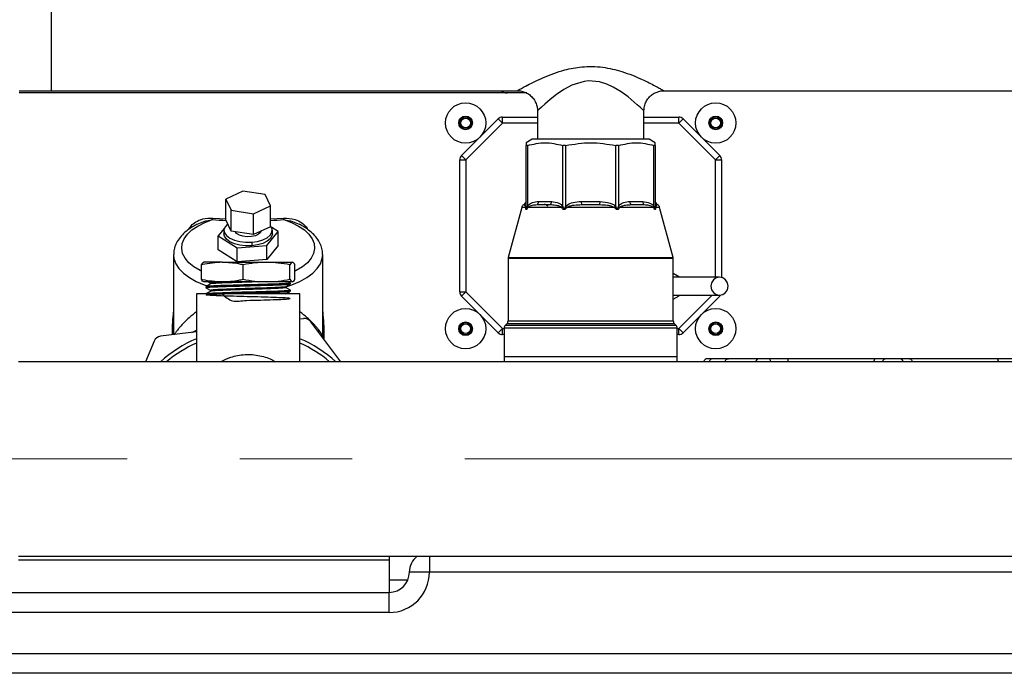
# Model space of a CAD drawing. Units: millimetres. Extents: x 4 to 416, y 4 to 293.
# Drawn here: x 198 to 221, y 104 to 118 of the extents above; entities that cross this region are included whole.
import ezdxf

# ---------------------------------------------------------------- set-up
doc = ezdxf.new("R2010")
doc.units = ezdxf.units.MM
doc.linetypes.add('CENTERX2', pattern=[20.32, 12.7, -2.54, 2.54, -2.54])
doc.layers.add('FORMAT', color=7, linetype='Continuous')

msp = doc.modelspace()

# ---------------------------------------------------------------- linework, layer by layer
at = {"color": 7, "linetype": 'Continuous', "lineweight": 25}
for p, q in [((199.104, 116.697), (199.104, 120.507)), ((198.376, 116.698), (199.104, 116.698)), ((209.825, 116.647), (198.376, 116.647)), ((199.104, 116.697), (209.611, 116.697)), ((212.917, 116.697), (223.252, 116.697)), ((210.066, 116.242), (210.066, 115.602)), ((212.467, 115.602), (212.467, 116.245)), ((208.352, 115.232), (209.181, 116.062)), ((209.278, 115.965), (208.448, 115.136)), ((209.181, 116.062), (209.278, 115.965)), ((209.278, 115.965), (209.278, 116.102)), ((209.278, 116.102), (210.066, 116.102)), ((210.066, 115.965), (209.278, 115.965)), ((212.467, 116.102), (213.255, 116.102)), ((213.255, 115.965), (212.467, 115.965)), ((213.255, 115.965), (213.255, 116.102)), ((213.255, 115.965), (213.352, 116.062)), ((214.085, 115.136), (213.255, 115.965)), ((213.352, 116.062), (214.181, 115.232)), ((209.948, 115.602), (209.812, 115.523)), ((209.812, 115.523), (209.812, 115.462)), ((212.721, 115.523), (212.585, 115.602)), ((212.721, 115.462), (212.721, 115.523)), ((209.812, 114.085), (209.812, 115.462)), ((209.839, 115.462), (209.839, 114.085)), ((210.637, 114.085), (210.637, 115.462)), ((210.702, 115.462), (210.702, 114.085)), ((211.831, 114.085), (211.831, 115.462)), ((211.896, 115.462), (211.896, 114.085)), ((212.694, 114.085), (212.694, 115.462)), ((212.721, 115.462), (212.721, 114.085)), ((208.312, 112.158), (208.312, 115.136)), ((208.312, 115.136), (208.448, 115.136)), ((208.352, 115.232), (208.448, 115.136)), ((208.448, 115.136), (208.448, 112.158)), ((214.085, 115.136), (214.181, 115.232)), ((214.085, 115.136), (214.221, 115.136)), ((214.085, 112.488), (214.085, 115.136)), ((214.221, 115.136), (214.221, 112.481)), ((203.421, 114.433), (203.037, 114.253)), ((203.923, 114.356), (203.421, 114.433)), ((203.037, 114.253), (203.156, 113.998)), ((203.037, 113.781), (203.037, 114.253)), ((204.041, 114.101), (203.923, 114.356)), ((209.812, 114.199), (209.767, 114.129)), ((210.089, 114.199), (210.387, 114.199)), ((211.055, 114.199), (211.478, 114.199)), ((211.055, 114.199), (211.062, 114.12)), ((211.472, 114.12), (211.478, 114.199)), ((212.146, 114.199), (212.444, 114.199)), ((212.767, 114.129), (212.721, 114.199)), ((203.156, 113.998), (203.658, 113.921)), ((203.156, 113.525), (203.156, 113.998)), ((203.658, 113.921), (204.041, 114.101)), ((204.041, 113.628), (204.041, 114.101)), ((209.71, 114.065), (209.406, 112.931)), ((209.804, 114.065), (209.71, 114.065)), ((209.767, 114.129), (209.752, 114.12)), ((209.766, 114.12), (209.752, 114.12)), ((209.804, 114.062), (209.804, 114.065)), ((209.839, 114.085), (209.84, 114.089)), ((209.856, 114.065), (209.854, 114.062)), ((210.608, 114.065), (209.856, 114.065)), ((210.351, 114.12), (210.061, 114.12)), ((210.351, 114.12), (210.061, 114.12)), ((210.61, 114.062), (210.608, 114.065)), ((210.636, 114.089), (210.637, 114.085)), ((210.702, 114.085), (210.704, 114.089)), ((210.734, 114.065), (210.732, 114.062)), ((211.799, 114.065), (210.734, 114.065)), ((211.267, 114.129), (211.062, 114.12)), ((211.472, 114.12), (211.062, 114.12)), ((211.472, 114.12), (211.267, 114.129)), ((211.801, 114.062), (211.799, 114.065)), ((211.829, 114.089), (211.831, 114.085)), ((211.896, 114.085), (211.898, 114.089)), ((211.925, 114.065), (211.923, 114.062)), ((212.677, 114.065), (211.925, 114.065)), ((212.472, 114.12), (212.183, 114.12)), ((212.472, 114.12), (212.183, 114.12)), ((212.679, 114.062), (212.677, 114.065)), ((212.693, 114.089), (212.694, 114.085)), ((212.729, 114.065), (212.729, 114.062)), ((212.823, 114.065), (212.729, 114.065)), ((212.781, 114.12), (212.766, 114.129)), ((212.781, 114.12), (212.767, 114.12)), ((213.127, 112.931), (212.823, 114.065)), ((202.736, 113.787), (202.744, 113.819)), ((202.744, 113.819), (203.04, 113.807)), ((203.156, 113.525), (203.037, 113.781)), ((203.658, 113.449), (203.658, 113.921)), ((204.041, 113.804), (204.334, 113.819)), ((204.342, 113.787), (204.334, 113.819)), ((203.001, 113.591), (202.864, 113.419)), ((202.994, 113.547), (202.994, 113.468)), ((203.658, 113.449), (203.156, 113.525)), ((204.041, 113.628), (203.658, 113.449)), ((203.963, 113.201), (204.214, 113.518)), ((204.214, 113.518), (204.071, 113.609)), ((204.085, 113.468), (204.085, 113.547)), ((204.214, 113.203), (204.214, 113.518)), ((202.864, 113.419), (203.288, 113.151)), ((202.864, 113.104), (202.864, 113.419)), ((203.288, 112.836), (202.864, 113.104)), ((203.288, 113.151), (203.963, 113.201)), ((203.288, 112.836), (203.288, 113.151)), ((203.619, 113.277), (203.619, 113.199)), ((204.214, 113.203), (203.963, 112.886)), ((203.963, 112.886), (203.963, 113.201)), ((201.857, 112.996), (201.857, 111.193)), ((203.963, 112.886), (203.288, 112.836)), ((205.221, 111.147), (205.221, 112.996)), ((209.403, 112.908), (209.403, 111.503)), ((213.13, 112.908), (209.403, 112.908)), ((209.406, 112.931), (213.127, 112.931)), ((213.13, 111.503), (213.13, 112.908)), ((202.483, 112.441), (202.483, 112.767)), ((202.954, 112.824), (202.535, 112.824)), ((202.954, 112.824), (203.954, 112.824)), ((203.425, 112.441), (203.425, 112.767)), ((203.954, 112.824), (204.539, 112.824)), ((204.482, 112.441), (204.482, 112.767)), ((204.596, 112.441), (204.596, 112.767)), ((213.268, 112.488), (213.13, 112.57)), ((202.954, 112.385), (202.535, 112.385)), ((202.584, 112.274), (202.584, 112.253)), ((202.646, 112.38), (202.691, 112.354)), ((202.689, 112.355), (202.689, 112.336)), ((202.693, 112.191), (202.693, 112.171)), ((203.954, 112.385), (202.954, 112.385)), ((204.539, 112.385), (203.954, 112.385)), ((204.387, 112.252), (204.387, 112.272)), ((204.497, 112.357), (204.445, 112.387)), ((204.492, 112.171), (204.492, 112.191)), ((204.496, 112.336), (204.497, 112.356)), ((202.374, 112.112), (202.374, 110.58)), ((204.704, 112.112), (202.374, 112.112)), ((204.704, 110.58), (204.704, 112.112)), ((208.312, 112.158), (208.448, 112.158)), ((208.352, 112.062), (208.448, 112.158)), ((209.181, 111.232), (208.352, 112.062)), ((208.448, 112.158), (209.278, 111.329)), ((213.13, 111.995), (213.263, 112.069)), ((213.255, 111.329), (214.005, 112.079)), ((214.181, 112.062), (213.352, 111.232)), ((214.166, 112.077), (214.181, 112.062)), ((204.785, 111.552), (204.704, 111.542)), ((202.271, 111.243), (202.374, 111.295)), ((205.631, 110.58), (204.952, 111.481)), ((205.218, 111.296), (205.221, 111.144)), ((209.181, 111.232), (209.278, 111.329)), ((209.278, 111.193), (209.278, 111.329)), ((209.278, 111.329), (209.312, 111.329)), ((209.312, 111.337), (209.312, 110.693)), ((213.221, 111.337), (209.312, 111.337)), ((209.376, 111.439), (209.339, 111.401)), ((213.194, 111.401), (209.339, 111.401)), ((213.157, 111.439), (209.376, 111.439)), ((209.403, 111.503), (213.13, 111.503)), ((213.194, 111.401), (213.157, 111.439)), ((213.221, 110.693), (213.221, 111.337)), ((213.221, 111.329), (213.255, 111.329)), ((213.255, 111.193), (213.255, 111.329)), ((213.255, 111.329), (213.352, 111.232)), ((202.374, 111.256), (201.564, 111.157)), ((205.224, 111.12), (205.221, 111.146)), ((209.312, 111.193), (209.278, 111.193)), ((213.255, 111.193), (213.221, 111.193)), ((201.419, 111.047), (201.221, 110.58)), ((209.312, 110.693), (209.312, 110.58)), ((213.221, 110.693), (209.312, 110.693)), ((213.221, 110.58), (213.221, 110.693)), ((213.994, 110.647), (213.903, 110.647)), ((214.377, 110.647), (213.994, 110.647)), ((215.074, 110.647), (214.377, 110.647)), ((215.303, 110.647), (215.074, 110.647)), ((215.73, 110.647), (215.303, 110.647)), ((217.706, 110.647), (215.73, 110.647)), ((217.927, 110.647), (217.706, 110.647)), ((218.242, 110.647), (217.927, 110.647)), ((218.463, 110.647), (218.242, 110.647)), ((220.439, 110.647), (218.463, 110.647)), ((220.866, 110.647), (220.439, 110.647)), ((237.994, 110.58), (198.357, 110.58)), ((198.357, 106.189), (237.994, 106.189)), ((206.721, 106.189), (206.721, 106.102)), ((207.63, 106.189), (207.63, 105.829)), ((206.721, 106.102), (198.357, 106.102)), ((206.721, 106.102), (206.721, 105.374)), ((207.63, 105.829), (207.176, 105.829)), ((228.539, 105.829), (207.63, 105.829)), ((207.138, 105.647), (206.721, 105.647)), ((196.97, 105.374), (206.721, 105.374)), ((206.721, 104.92), (206.721, 105.374)), ((206.721, 104.92), (193.357, 104.92)), ((193.357, 103.992), (242.812, 103.992)), ((242.812, 103.547), (193.357, 103.547))]:
    msp.add_line(p, q, dxfattribs=at)
at = {"color": 7, "linetype": 'Continuous', "lineweight": 25, "flags": 128}
for points in [[(212.464, 116.245), (212.464, 116.245), (212.438, 116.27), (212.39, 116.316), (212.319, 116.38), (212.11, 116.557), (211.957, 116.669), (211.777, 116.779), (211.629, 116.847), (211.464, 116.898), (211.218, 116.919), (211.122, 116.908), (210.844, 116.822), (210.662, 116.725), (210.497, 116.614), (210.355, 116.502), (210.233, 116.397), (210.155, 116.327), (210.098, 116.273), (210.066, 116.242), (210.066, 116.242)], [(202.483, 112.621), (202.453, 112.636), (202.313, 112.722), (202.199, 112.816), (202.115, 112.918), (202.061, 113.025), (202.04, 113.135), (202.05, 113.245), (202.093, 113.353), (202.168, 113.457), (202.272, 113.555), (202.403, 113.643), (202.559, 113.721), (202.736, 113.787)], [(204.342, 113.787), (204.519, 113.721), (204.675, 113.643), (204.807, 113.555), (204.911, 113.457), (204.985, 113.353), (205.028, 113.245), (205.039, 113.135), (205.017, 113.025), (204.963, 112.918), (204.879, 112.816), (204.766, 112.722), (204.626, 112.636), (204.596, 112.621)], [(203.078, 113.693), (203.073, 113.688), (203.017, 113.626), (202.994, 113.559), (203.006, 113.49), (203.051, 113.426), (203.126, 113.369), (203.228, 113.323), (203.349, 113.292), (203.482, 113.276), (203.619, 113.277)], [(203.833, 113.531), (203.819, 113.5), (203.774, 113.457), (203.703, 113.424), (203.614, 113.404), (203.517, 113.4), (203.423, 113.411), (203.341, 113.438), (203.28, 113.476), (203.253, 113.511)], [(203.619, 113.277), (203.751, 113.296), (203.869, 113.33), (203.967, 113.378), (204.038, 113.436), (204.077, 113.502), (204.083, 113.57), (204.054, 113.637), (204.041, 113.654)], [(203.619, 113.199), (203.482, 113.197), (203.349, 113.213), (203.228, 113.244), (203.126, 113.29), (203.051, 113.347), (203.006, 113.412), (202.994, 113.468)], [(204.085, 113.468), (204.077, 113.423), (204.038, 113.357), (203.967, 113.299), (203.869, 113.251), (203.751, 113.217), (203.619, 113.199)], [(201.857, 113.001), (201.866, 112.909), (201.907, 112.793), (201.979, 112.681), (202.082, 112.576), (202.213, 112.479), (202.37, 112.391), (202.55, 112.316), (202.617, 112.293)], [(204.386, 112.269), (204.528, 112.316), (204.708, 112.391), (204.865, 112.479), (204.996, 112.576), (205.099, 112.681), (205.171, 112.793), (205.212, 112.909), (205.221, 113.002)], [(214.171, 112.079), (214.245, 112.094), (214.308, 112.139), (214.35, 112.205), (214.365, 112.283), (214.35, 112.362), (214.308, 112.428), (214.245, 112.472), (214.171, 112.488), (214.097, 112.472), (214.035, 112.428), (213.993, 112.362), (213.978, 112.283), (213.993, 112.205), (214.035, 112.139), (214.097, 112.094), (214.171, 112.079)], [(214.181, 112.062), (214.19, 112.072), (214.197, 112.081)], [(213.95, 110.58), (213.952, 110.591), (213.956, 110.607), (213.962, 110.62), (213.969, 110.632), (213.976, 110.64), (213.985, 110.645), (213.994, 110.647)], [(215.326, 110.58), (215.325, 110.591), (215.323, 110.607), (215.32, 110.62), (215.316, 110.632), (215.312, 110.64), (215.308, 110.645), (215.303, 110.647)]]:
    msp.add_lwpolyline(points, dxfattribs=at)
at = {"color": 7, "linetype": 'Continuous', "lineweight": 25}
for centre, radius in [((208.445, 115.969), 0.455), ((214.088, 115.969), 0.455), ((208.445, 115.969), 0.155), ((208.445, 115.969), 0.145), ((208.445, 115.969), 0.136), ((208.445, 115.969), 0.111), ((214.088, 115.969), 0.155), ((214.088, 115.969), 0.145), ((214.088, 115.969), 0.136), ((214.088, 115.969), 0.111), ((208.445, 111.326), 0.455), ((214.088, 111.326), 0.455), ((208.445, 111.326), 0.155), ((208.445, 111.326), 0.145), ((208.445, 111.326), 0.136), ((208.445, 111.326), 0.111), ((214.088, 111.326), 0.155), ((214.088, 111.326), 0.145), ((214.088, 111.326), 0.136), ((214.088, 111.326), 0.111)]:
    msp.add_circle(centre, radius, dxfattribs=at)
for centre, radius, start, end in [((209.38, 116.829), 0.182, 226.6772, 270), ((209.278, 115.965), 0.136, 90, 135), ((213.255, 115.965), 0.136, 45, 90), ((208.448, 115.136), 0.136, 135, 180), ((214.085, 115.136), 0.136, 0, 45), ((209.721, 114.199), 0.0906, 299.5778, 359.9665), ((209.993, 114.189), 0.0962, 314.6257, 6.1075), ((210.28, 114.201), 0.107, 311.094, 358.8153), ((212.253, 114.201), 0.107, 181.1847, 228.906), ((212.54, 114.189), 0.0962, 173.8925, 225.3743), ((212.812, 114.199), 0.0906, 180.0335, 240.4222), ((209.798, 114.042), 0.0909, 120, 165), ((212.735, 114.042), 0.0909, 15, 60), ((209.494, 112.908), 0.0909, 165, 180), ((213.039, 112.908), 0.0909, 360, 15), ((208.448, 112.158), 0.136, 180, 225), ((204.807, 111.372), 0.182, 37.0021, 97.0021), ((209.403, 111.337), 0.0909, 135, 180), ((209.312, 111.503), 0.0909, 315, 360), ((213.221, 111.503), 0.0909, 180, 225), ((213.13, 111.337), 0.0909, 360, 45), ((201.586, 110.976), 0.182, 97.0021, 157.0021), ((203.539, 108.385), 2.955, 113.2228, 132.0058), ((203.539, 108.385), 2.955, 47.9942, 66.7772), ((209.278, 111.329), 0.136, 225, 270), ((213.255, 111.329), 0.136, 270, 315), ((203.539, 108.385), 2.864, 114.0056, 129.9445), ((203.539, 108.385), 2.864, 50.0555, 65.9944), ((213.903, 110.556), 0.0909, 90, 164.6056), ((215.074, 110.556), 0.0909, 90, 164.6056), ((217.933, 110.565), 0.0827, 93.6826, 168.9959), ((218.237, 110.565), 0.0827, 11.0041, 86.3174), ((207.63, 105.829), 0.455, 127.5246, 180), ((206.721, 105.829), 0.909, 270, 0), ((206.721, 105.829), 0.455, 270, 0)]:
    msp.add_arc(centre, radius, start, end, dxfattribs=at)
for start_param, end_param in [(4.593566, 4.638943), (4.786594, 4.831212)]:
    msp.add_ellipse((203.539, 117.67), major_axis=(6.773, 0), ratio=0.57735, start_param=start_param, end_param=end_param, dxfattribs=at)
for points, knots in [([(209.611, 116.697), (209.62, 116.702), (209.635, 116.71), (209.726, 116.761), (209.797, 116.799), (209.888, 116.847), (210.004, 116.905), (210.203, 116.998), (210.431, 117.089), (210.716, 117.18), (211.012, 117.237), (211.302, 117.248), (211.535, 117.231), (211.76, 117.19), (211.987, 117.128), (212.214, 117.046), (212.418, 116.958), (212.588, 116.876), (212.717, 116.809), (212.817, 116.755), (212.902, 116.708), (212.911, 116.702), (212.917, 116.699)], [0, 0, 0, 0, 0.064593, 0.106741, 0.150325, 0.152616, 0.206837, 0.262645, 0.319278, 0.377191, 0.458787, 0.506865, 0.556206, 0.602793, 0.650288, 0.707132, 0.765272, 0.810763, 0.857182, 0.897701, 0.939413, 1, 1, 1, 1]), ([(209.611, 116.694), (209.627, 116.694), (209.676, 116.696), (209.757, 116.676), (209.85, 116.634), (209.934, 116.569), (210.002, 116.483), (210.046, 116.386), (210.066, 116.303), (210.064, 116.256), (210.064, 116.242)], [0, 0, 0, 0, 0.06712, 0.203408, 0.345598, 0.494875, 0.646775, 0.80244, 0.941531, 1, 1, 1, 1]), ([(212.469, 116.245), (212.47, 116.271), (212.471, 116.332), (212.502, 116.426), (212.557, 116.521), (212.632, 116.598), (212.718, 116.652), (212.804, 116.683), (212.871, 116.697), (212.908, 116.696), (212.918, 116.695)], [0, 0, 0, 0, 0.10977, 0.260161, 0.413457, 0.572047, 0.713571, 0.84191, 0.958737, 1, 1, 1, 1]), ([(209.839, 115.462), (209.972, 115.492), (210.238, 115.553), (210.505, 115.492), (210.637, 115.462)], [0, 0, 0, 0, 0.501545, 1, 1, 1, 1]), ([(210.702, 115.462), (210.891, 115.492), (211.267, 115.553), (211.644, 115.492), (211.831, 115.462)], [0, 0, 0, 0, 0.501545, 1, 1, 1, 1]), ([(211.896, 115.462), (212.029, 115.492), (212.295, 115.553), (212.562, 115.492), (212.694, 115.462)], [0, 0, 0, 0, 0.501545, 1, 1, 1, 1]), ([(209.839, 115.462), (209.835, 115.461), (209.827, 115.459), (209.818, 115.458), (209.813, 115.459), (209.812, 115.461), (209.812, 115.462)], [0, 0, 0, 0, 0.251368, 0.500024, 0.748667, 1, 1, 1, 1]), ([(210.702, 115.462), (210.696, 115.461), (210.684, 115.459), (210.667, 115.458), (210.651, 115.459), (210.642, 115.461), (210.637, 115.462)], [0, 0, 0, 0, 0.25135, 0.5, 0.74865, 1, 1, 1, 1]), ([(211.896, 115.462), (211.891, 115.461), (211.882, 115.459), (211.866, 115.458), (211.849, 115.459), (211.837, 115.461), (211.831, 115.462)], [0, 0, 0, 0, 0.2513503, 0.4999999, 0.7486495, 1, 1, 1, 1]), ([(212.721, 115.462), (212.721, 115.461), (212.72, 115.459), (212.715, 115.458), (212.706, 115.459), (212.698, 115.461), (212.694, 115.462)], [0, 0, 0, 0, 0.25135, 0.5, 0.74865, 1, 1, 1, 1]), ([(209.84, 114.089), (209.848, 114.099), (209.879, 114.143), (209.968, 114.18), (210.045, 114.192), (210.089, 114.199)], [0, 0, 0, 0, 0.113329, 0.499146, 1, 1, 1, 1]), ([(210.387, 114.199), (210.441, 114.191), (210.515, 114.18), (210.599, 114.136), (210.625, 114.103), (210.636, 114.089)], [0, 0, 0, 0, 0.615045, 0.832357, 1, 1, 1, 1]), ([(210.704, 114.089), (210.714, 114.099), (210.759, 114.143), (210.884, 114.18), (210.994, 114.192), (211.055, 114.199)], [0, 0, 0, 0, 0.113329, 0.499146, 1, 1, 1, 1]), ([(211.478, 114.199), (211.554, 114.191), (211.658, 114.18), (211.778, 114.136), (211.813, 114.103), (211.829, 114.089)], [0, 0, 0, 0, 0.615045, 0.832357, 1, 1, 1, 1]), ([(211.898, 114.089), (211.905, 114.099), (211.936, 114.143), (212.025, 114.18), (212.102, 114.192), (212.146, 114.199)], [0, 0, 0, 0, 0.113329, 0.499146, 1, 1, 1, 1]), ([(212.444, 114.199), (212.498, 114.191), (212.572, 114.18), (212.656, 114.136), (212.682, 114.103), (212.693, 114.089)], [0, 0, 0, 0, 0.615045, 0.832357, 1, 1, 1, 1]), ([(209.804, 114.065), (209.8, 114.074), (209.793, 114.098), (209.778, 114.112), (209.771, 114.117), (209.766, 114.12)], [0, 0, 0, 0, 0.1992333, 0.4994918, 1, 1, 1, 1]), ([(209.812, 114.085), (209.812, 114.081), (209.811, 114.073), (209.806, 114.066), (209.804, 114.062)], [0, 0, 0, 0, 0.5, 1, 1, 1, 1]), ([(209.854, 114.062), (209.848, 114.05), (209.838, 114.033), (209.825, 114.019), (209.816, 114.014), (209.809, 114.019), (209.804, 114.033), (209.804, 114.05), (209.804, 114.062)], [0, 0, 0, 0, 0.257796, 0.385889, 0.500346, 0.615834, 0.742538, 1, 1, 1, 1]), ([(209.812, 114.085), (209.812, 114.076), (209.812, 114.061), (209.814, 114.046), (209.817, 114.04), (209.819, 114.039), (209.821, 114.04), (209.825, 114.046), (209.832, 114.061), (209.836, 114.076), (209.839, 114.085)], [0, 0, 0, 0, 0.250011, 0.398117, 0.452683, 0.499867, 0.547076, 0.601707, 0.749958, 1, 1, 1, 1]), ([(209.839, 114.085), (209.842, 114.081), (209.849, 114.073), (209.852, 114.066), (209.854, 114.062)], [0, 0, 0, 0, 0.5, 1, 1, 1, 1]), ([(210.061, 114.12), (210.022, 114.117), (209.966, 114.112), (209.898, 114.097), (209.869, 114.075), (209.856, 114.065)], [0, 0, 0, 0, 0.527724, 0.7767534, 1, 1, 1, 1]), ([(210.222, 114.143), (210.235, 114.136), (210.261, 114.121), (210.287, 114.106), (210.3, 114.098)], [0, 0, 0, 0, 0.5002, 1, 1, 1, 1]), ([(210.608, 114.065), (210.592, 114.074), (210.55, 114.098), (210.461, 114.112), (210.393, 114.117), (210.351, 114.12)], [0, 0, 0, 0, 0.1992333, 0.4994918, 1, 1, 1, 1]), ([(210.637, 114.085), (210.633, 114.081), (210.626, 114.073), (210.615, 114.066), (210.61, 114.062)], [0, 0, 0, 0, 0.5, 1, 1, 1, 1]), ([(210.732, 114.062), (210.723, 114.05), (210.709, 114.033), (210.685, 114.019), (210.665, 114.014), (210.647, 114.019), (210.627, 114.033), (210.617, 114.05), (210.61, 114.062)], [0, 0, 0, 0, 0.257796, 0.385889, 0.500346, 0.615834, 0.742538, 1, 1, 1, 1]), ([(210.637, 114.085), (210.64, 114.076), (210.645, 114.061), (210.654, 114.046), (210.661, 114.04), (210.667, 114.039), (210.673, 114.04), (210.681, 114.046), (210.692, 114.061), (210.698, 114.076), (210.702, 114.085)], [0, 0, 0, 0, 0.250011, 0.398117, 0.452683, 0.499867, 0.547076, 0.601707, 0.749958, 1, 1, 1, 1]), ([(210.702, 114.085), (210.707, 114.081), (210.717, 114.073), (210.727, 114.066), (210.732, 114.062)], [0, 0, 0, 0, 0.5, 1, 1, 1, 1]), ([(211.062, 114.12), (211.006, 114.117), (210.922, 114.112), (210.811, 114.098), (210.76, 114.076), (210.734, 114.065)], [0, 0, 0, 0, 0.500622, 0.750938, 1, 1, 1, 1]), ([(211.799, 114.065), (211.776, 114.075), (211.728, 114.097), (211.617, 114.112), (211.53, 114.117), (211.472, 114.12)], [0, 0, 0, 0, 0.2230464, 0.4722755, 1, 1, 1, 1]), ([(211.923, 114.062), (211.916, 114.05), (211.906, 114.033), (211.886, 114.019), (211.867, 114.014), (211.848, 114.019), (211.824, 114.033), (211.81, 114.05), (211.801, 114.062)], [0, 0, 0, 0, 0.257796, 0.385889, 0.500346, 0.615834, 0.742538, 1, 1, 1, 1]), ([(211.831, 114.085), (211.835, 114.076), (211.841, 114.061), (211.852, 114.046), (211.86, 114.04), (211.866, 114.039), (211.872, 114.04), (211.879, 114.046), (211.888, 114.061), (211.893, 114.076), (211.896, 114.085)], [0, 0, 0, 0, 0.250011, 0.398117, 0.452683, 0.499867, 0.547076, 0.601707, 0.749958, 1, 1, 1, 1]), ([(211.896, 114.085), (211.9, 114.081), (211.907, 114.073), (211.918, 114.066), (211.923, 114.062)], [0, 0, 0, 0, 0.5, 1, 1, 1, 1]), ([(212.183, 114.12), (212.14, 114.117), (212.076, 114.112), (211.987, 114.098), (211.946, 114.076), (211.925, 114.065)], [0, 0, 0, 0, 0.500622, 0.750938, 1, 1, 1, 1]), ([(212.677, 114.065), (212.664, 114.075), (212.635, 114.097), (212.567, 114.112), (212.511, 114.117), (212.472, 114.12)], [0, 0, 0, 0, 0.223046, 0.472276, 1, 1, 1, 1]), ([(212.729, 114.062), (212.729, 114.05), (212.729, 114.033), (212.724, 114.019), (212.717, 114.014), (212.708, 114.019), (212.695, 114.033), (212.685, 114.05), (212.679, 114.062)], [0, 0, 0, 0, 0.2577955, 0.385889, 0.5003457, 0.6158335, 0.7425378, 1, 1, 1, 1]), ([(212.694, 114.085), (212.697, 114.076), (212.701, 114.061), (212.708, 114.046), (212.712, 114.04), (212.714, 114.039), (212.716, 114.04), (212.719, 114.046), (212.721, 114.061), (212.721, 114.076), (212.721, 114.085)], [0, 0, 0, 0, 0.250011, 0.398117, 0.452683, 0.499867, 0.547076, 0.601707, 0.749958, 1, 1, 1, 1]), ([(212.721, 114.085), (212.721, 114.081), (212.722, 114.073), (212.727, 114.066), (212.729, 114.062)], [0, 0, 0, 0, 0.5, 1, 1, 1, 1]), ([(212.767, 114.12), (212.762, 114.117), (212.756, 114.112), (212.741, 114.098), (212.733, 114.076), (212.729, 114.065)], [0, 0, 0, 0, 0.500622, 0.750938, 1, 1, 1, 1]), ([(202.203, 113.57), (202.212, 113.588), (202.239, 113.647), (202.33, 113.725), (202.482, 113.804), (202.63, 113.824), (202.725, 113.82), (202.744, 113.819)], [0, 0, 0, 0, 0.0948, 0.30727, 0.551441, 0.908178, 1, 1, 1, 1]), ([(202.39, 113.683), (202.438, 113.705), (202.548, 113.755), (202.669, 113.775), (202.736, 113.787)], [0, 0, 0, 0, 0.435526, 1, 1, 1, 1]), ([(204.334, 113.819), (204.424, 113.818), (204.573, 113.816), (204.756, 113.722), (204.853, 113.634), (204.879, 113.572), (204.883, 113.564)], [0, 0, 0, 0, 0.4137119, 0.6863157, 0.9604566, 1, 1, 1, 1]), ([(204.342, 113.787), (204.41, 113.775), (204.53, 113.755), (204.641, 113.705), (204.689, 113.683)], [0, 0, 0, 0, 0.56347, 1, 1, 1, 1]), ([(202.39, 113.683), (202.355, 113.665), (202.264, 113.619), (202.142, 113.531), (202.025, 113.42), (201.939, 113.301), (201.883, 113.177), (201.857, 113.077), (201.86, 113.017), (201.861, 113.002)], [0, 0, 0, 0, 0.112405, 0.287966, 0.463978, 0.63739, 0.786455, 0.945669, 1, 1, 1, 1]), ([(205.217, 113.004), (205.218, 113.028), (205.218, 113.093), (205.187, 113.199), (205.13, 113.316), (205.046, 113.427), (204.936, 113.531), (204.817, 113.617), (204.726, 113.663), (204.689, 113.683)], [0, 0, 0, 0, 0.084174, 0.235449, 0.387916, 0.545521, 0.709977, 0.880192, 1, 1, 1, 1]), ([(202.954, 112.824), (202.804, 112.814), (202.646, 112.803), (202.491, 112.769), (202.483, 112.767)], [0, 0, 0, 0, 0.9470246, 1, 1, 1, 1]), ([(202.483, 112.767), (202.492, 112.783), (202.511, 112.815), (202.53, 112.821), (202.54, 112.824)], [0, 0, 0, 0, 0.498113, 1, 1, 1, 1]), ([(203.425, 112.767), (203.393, 112.774), (203.238, 112.808), (203.079, 112.817), (202.954, 112.824)], [0, 0, 0, 0, 0.206184, 1, 1, 1, 1]), ([(203.954, 112.824), (203.865, 112.821), (203.688, 112.815), (203.513, 112.783), (203.425, 112.767)], [0, 0, 0, 0, 0.497781, 1, 1, 1, 1]), ([(204.482, 112.767), (204.395, 112.783), (204.22, 112.815), (204.042, 112.821), (203.954, 112.824)], [0, 0, 0, 0, 0.498113, 1, 1, 1, 1]), ([(204.539, 112.824), (204.529, 112.821), (204.51, 112.815), (204.491, 112.783), (204.482, 112.767)], [0, 0, 0, 0, 0.497781, 1, 1, 1, 1]), ([(204.596, 112.767), (204.586, 112.783), (204.568, 112.815), (204.548, 112.821), (204.539, 112.824)], [0, 0, 0, 0, 0.498113, 1, 1, 1, 1]), ([(202.483, 112.441), (202.491, 112.44), (202.646, 112.405), (202.804, 112.395), (202.954, 112.385)], [0, 0, 0, 0, 0.052975, 1, 1, 1, 1]), ([(202.54, 112.385), (202.53, 112.388), (202.511, 112.393), (202.492, 112.425), (202.483, 112.441)], [0, 0, 0, 0, 0.4977806, 1, 1, 1, 1]), ([(202.954, 112.385), (203.079, 112.392), (203.238, 112.401), (203.393, 112.434), (203.425, 112.441)], [0, 0, 0, 0, 0.793816, 1, 1, 1, 1]), ([(203.425, 112.441), (203.512, 112.425), (203.687, 112.393), (203.865, 112.388), (203.954, 112.385)], [0, 0, 0, 0, 0.4981128, 1, 1, 1, 1]), ([(203.954, 112.385), (204.042, 112.388), (204.219, 112.393), (204.394, 112.425), (204.482, 112.441)], [0, 0, 0, 0, 0.497781, 1, 1, 1, 1]), ([(204.482, 112.441), (204.491, 112.425), (204.51, 112.393), (204.529, 112.388), (204.539, 112.385)], [0, 0, 0, 0, 0.498113, 1, 1, 1, 1]), ([(204.539, 112.385), (204.548, 112.388), (204.567, 112.393), (204.586, 112.425), (204.596, 112.441)], [0, 0, 0, 0, 0.497781, 1, 1, 1, 1]), ([(214.171, 112.488), (214.098, 112.488), (213.944, 112.488), (213.717, 112.488), (213.49, 112.488), (213.284, 112.488), (213.179, 112.488), (213.13, 112.488)], [0, 0, 0, 0, 0.172514, 0.363853, 0.573735, 0.8018, 1, 1, 1, 1]), ([(202.691, 112.336), (202.673, 112.326), (202.637, 112.305), (202.602, 112.285), (202.584, 112.275)], [0, 0, 0, 0, 0.499969, 1, 1, 1, 1]), ([(202.595, 112.254), (202.592, 112.254), (202.578, 112.258), (202.661, 112.265), (202.84, 112.273), (203.106, 112.283), (203.419, 112.291), (203.745, 112.301), (204.05, 112.309), (204.294, 112.318), (204.457, 112.326), (204.479, 112.332), (204.49, 112.335)], [0, 0, 0, 0, 0.031242, 0.140165, 0.249107, 0.358086, 0.467078, 0.576113, 0.685154, 0.794244, 0.903335, 1, 1, 1, 1]), ([(202.588, 112.251), (202.606, 112.241), (202.641, 112.22), (202.677, 112.199), (202.695, 112.189)], [0, 0, 0, 0, 0.500031, 1, 1, 1, 1]), ([(204.486, 112.334), (204.487, 112.333), (204.491, 112.33), (204.432, 112.325), (204.308, 112.318), (204.126, 112.311), (203.904, 112.304), (203.656, 112.297), (203.4, 112.29), (203.154, 112.283), (202.935, 112.276), (202.757, 112.269), (202.64, 112.262), (202.582, 112.256), (202.592, 112.252), (202.596, 112.251)], [0, 0, 0, 0, 0.023043, 0.107853, 0.192637, 0.277429, 0.362176, 0.446926, 0.531654, 0.616357, 0.701067, 0.785733, 0.870403, 0.955048, 1, 1, 1, 1]), ([(204.486, 112.356), (204.485, 112.354), (204.482, 112.349), (204.353, 112.341), (204.133, 112.332), (203.843, 112.323), (203.519, 112.315), (203.197, 112.306), (202.914, 112.297), (202.705, 112.288), (202.591, 112.28), (202.595, 112.276), (202.597, 112.274)], [0, 0, 0, 0, 0.077055, 0.184561, 0.292086, 0.399539, 0.507011, 0.614412, 0.721832, 0.829181, 0.936549, 1, 1, 1, 1]), ([(204.482, 112.193), (204.486, 112.192), (204.507, 112.188), (204.439, 112.182), (204.277, 112.172), (204.024, 112.164), (203.719, 112.155), (203.393, 112.147), (203.083, 112.137), (202.827, 112.129), (202.651, 112.12), (202.617, 112.115), (202.601, 112.112)], [0, 0, 0, 0, 0.026214, 0.136263, 0.246313, 0.356311, 0.466304, 0.576252, 0.686189, 0.796087, 0.905967, 1, 1, 1, 1]), ([(203.17, 112.385), (203.121, 112.383), (203.025, 112.38), (202.888, 112.374), (202.771, 112.368), (202.698, 112.361), (202.696, 112.357), (202.695, 112.355)], [0, 0, 0, 0, 0.1738, 0.347598, 0.584915, 0.822132, 1, 1, 1, 1]), ([(204.38, 112.252), (204.381, 112.251), (204.386, 112.248), (204.332, 112.242), (204.222, 112.235), (204.06, 112.228), (203.863, 112.221), (203.643, 112.214), (203.415, 112.207), (203.197, 112.2), (203.003, 112.193), (202.845, 112.186), (202.743, 112.179), (202.693, 112.174), (202.698, 112.172), (202.698, 112.171)], [0, 0, 0, 0, 0.039416, 0.125797, 0.212148, 0.298506, 0.384817, 0.471128, 0.557414, 0.643673, 0.729938, 0.816154, 0.902374, 0.988566, 1, 1, 1, 1]), ([(204.38, 112.272), (204.381, 112.271), (204.384, 112.268), (204.332, 112.263), (204.222, 112.256), (204.06, 112.249), (203.863, 112.242), (203.643, 112.235), (203.415, 112.228), (203.197, 112.221), (203.003, 112.214), (202.845, 112.207), (202.741, 112.2), (202.691, 112.194), (202.698, 112.191), (202.7, 112.191)], [0, 0, 0, 0, 0.021787, 0.108038, 0.19426, 0.28049, 0.366671, 0.452854, 0.539011, 0.625141, 0.711277, 0.797365, 0.883456, 0.969519, 1, 1, 1, 1]), ([(203.82, 112.385), (203.79, 112.384), (203.689, 112.381), (203.505, 112.375), (203.28, 112.368), (203.073, 112.361), (202.899, 112.354), (202.772, 112.347), (202.702, 112.341), (202.699, 112.337), (202.698, 112.336)], [0, 0, 0, 0, 0.059486, 0.203106, 0.346745, 0.490311, 0.633862, 0.777391, 0.920858, 1, 1, 1, 1]), ([(204.386, 112.272), (204.404, 112.282), (204.439, 112.303), (204.475, 112.323), (204.493, 112.334)], [0, 0, 0, 0, 0.499971, 1, 1, 1, 1]), ([(204.493, 112.192), (204.475, 112.202), (204.439, 112.223), (204.404, 112.243), (204.386, 112.254)], [0, 0, 0, 0, 0.500025, 1, 1, 1, 1]), ([(202.952, 112.112), (203.024, 112.045), (203.169, 111.911), (203.502, 111.976), (203.82, 111.97), (204.111, 111.982), (204.336, 111.99), (204.472, 111.999), (204.503, 112.008), (204.425, 112.017), (204.247, 112.026), (203.989, 112.035), (203.681, 112.043), (203.356, 112.053), (203.051, 112.061), (202.802, 112.07), (202.636, 112.079), (202.571, 112.088), (202.616, 112.096), (202.764, 112.106), (203.001, 112.114), (203.298, 112.124), (203.622, 112.132), (203.937, 112.141), (204.21, 112.149), (204.398, 112.159), (204.491, 112.165), (204.482, 112.169), (204.481, 112.17)], [0, 0, 0, 0, 0.039557, 0.079041, 0.118549, 0.158051, 0.197579, 0.237101, 0.276649, 0.316189, 0.355756, 0.395316, 0.434902, 0.474481, 0.514087, 0.553685, 0.59331, 0.632928, 0.672572, 0.71221, 0.751873, 0.791531, 0.831212, 0.87089, 0.91059, 0.950288, 0.990007, 1, 1, 1, 1]), ([(202.695, 112.171), (202.677, 112.161), (202.643, 112.142), (202.61, 112.122), (202.594, 112.113)], [0, 0, 0, 0, 0.528463, 1, 1, 1, 1]), ([(204.481, 112.169), (204.478, 112.167), (204.472, 112.163), (204.386, 112.157), (204.239, 112.15), (204.04, 112.143), (203.807, 112.136), (203.554, 112.129), (203.303, 112.122), (203.106, 112.116), (203.014, 112.113), (202.986, 112.112)], [0, 0, 0, 0, 0.080824, 0.204761, 0.328651, 0.452516, 0.576382, 0.700184, 0.824003, 0.947773, 1, 1, 1, 1]), ([(204.385, 112.109), (204.402, 112.118), (204.437, 112.138), (204.471, 112.158), (204.489, 112.169)], [0, 0, 0, 0, 0.484575, 1, 1, 1, 1]), ([(213.13, 112.079), (213.179, 112.079), (213.284, 112.079), (213.49, 112.079), (213.717, 112.079), (213.944, 112.079), (214.098, 112.079), (214.171, 112.079)], [0, 0, 0, 0, 0.1982, 0.426265, 0.636147, 0.827486, 1, 1, 1, 1]), ([(201.834, 111.19), (201.834, 111.287), (201.833, 111.458), (201.85, 111.627), (201.857, 111.7)], [0, 0, 0, 0, 0.572089, 1, 1, 1, 1]), ([(202.374, 111.705), (202.345, 111.683), (202.283, 111.639), (202.196, 111.563), (202.105, 111.478), (202.03, 111.397), (201.968, 111.324), (201.922, 111.264), (201.89, 111.218), (201.881, 111.2), (201.878, 111.195)], [0, 0, 0, 0, 0.108354, 0.224986, 0.387715, 0.550948, 0.667189, 0.815908, 0.944179, 1, 1, 1, 1]), ([(205.22, 111.147), (205.218, 111.157), (205.213, 111.178), (205.172, 111.243), (205.117, 111.316), (205.049, 111.397), (204.973, 111.478), (204.883, 111.563), (204.794, 111.64), (204.734, 111.684), (204.704, 111.706)], [0, 0, 0, 0, 0.134142, 0.282964, 0.443865, 0.540572, 0.676056, 0.811368, 0.90812, 1, 1, 1, 1]), ([(205.221, 111.704), (205.229, 111.615), (205.248, 111.411), (205.247, 111.206), (205.247, 111.09)], [0, 0, 0, 0, 0.436572, 1, 1, 1, 1]), ([(202.921, 110.58), (202.928, 110.585), (202.993, 110.625), (203.122, 110.676), (203.301, 110.725), (203.467, 110.746), (203.638, 110.744), (203.856, 110.71), (204.039, 110.653), (204.134, 110.591), (204.15, 110.58)], [0, 0, 0, 0, 0.0232053, 0.2003792, 0.3235249, 0.4509202, 0.5731568, 0.7002848, 0.947317, 1, 1, 1, 1]), ([(214.295, 110.58), (214.295, 110.582), (214.296, 110.592), (214.306, 110.61), (214.324, 110.63), (214.349, 110.644), (214.367, 110.647), (214.377, 110.647), (214.377, 110.647)], [0, 0, 0, 0, 0.028674, 0.250658, 0.48217, 0.737278, 0.994952, 1, 1, 1, 1]), ([(215.73, 110.647), (215.73, 110.647), (215.728, 110.647), (215.723, 110.644), (215.717, 110.63), (215.713, 110.61), (215.711, 110.592), (215.71, 110.582), (215.71, 110.58)], [0, 0, 0, 0, 0.005048, 0.262722, 0.51783, 0.749342, 0.971326, 1, 1, 1, 1]), ([(217.706, 110.647), (217.706, 110.647), (217.7, 110.647), (217.688, 110.644), (217.672, 110.63), (217.66, 110.61), (217.654, 110.592), (217.653, 110.582), (217.653, 110.58)], [0, 0, 0, 0, 0.005048, 0.262722, 0.51783, 0.749342, 0.971326, 1, 1, 1, 1]), ([(218.463, 110.647), (218.463, 110.647), (218.469, 110.647), (218.481, 110.644), (218.497, 110.63), (218.509, 110.61), (218.516, 110.592), (218.516, 110.582), (218.517, 110.58)], [0, 0, 0, 0, 0.005048, 0.262722, 0.51783, 0.749342, 0.971326, 1, 1, 1, 1]), ([(220.439, 110.647), (220.439, 110.647), (220.441, 110.647), (220.446, 110.644), (220.452, 110.63), (220.456, 110.61), (220.459, 110.592), (220.459, 110.582), (220.459, 110.58)], [0, 0, 0, 0, 0.005048, 0.262722, 0.51783, 0.749342, 0.971326, 1, 1, 1, 1])]:
    msp.add_open_spline(points, degree=3, knots=knots, dxfattribs=at)
for points in [[(212.585, 115.602), (212.58, 115.602), (212.57, 115.602), (212.492, 115.602), (212.37, 115.602), (212.205, 115.602), (212.004, 115.602), (211.774, 115.602), (211.525, 115.602), (211.267, 115.602), (211.008, 115.602), (210.759, 115.602), (210.529, 115.602), (210.328, 115.602), (210.163, 115.602), (210.041, 115.602), (209.963, 115.602), (209.953, 115.602), (209.948, 115.602)], [(209.804, 114.065), (209.806, 114.069), (209.811, 114.077), (209.812, 114.085), (209.812, 114.089)], [(209.856, 114.065), (209.854, 114.069), (209.851, 114.077), (209.844, 114.085), (209.84, 114.089)], [(210.608, 114.065), (210.613, 114.069), (210.624, 114.077), (210.632, 114.085), (210.636, 114.089)], [(210.734, 114.065), (210.73, 114.069), (210.72, 114.077), (210.71, 114.085), (210.704, 114.089)], [(211.799, 114.065), (211.803, 114.069), (211.813, 114.077), (211.823, 114.085), (211.829, 114.089)], [(211.831, 114.085), (211.826, 114.081), (211.816, 114.073), (211.806, 114.066), (211.801, 114.062)], [(211.925, 114.065), (211.92, 114.069), (211.909, 114.077), (211.901, 114.085), (211.898, 114.089)], [(212.677, 114.065), (212.679, 114.069), (212.682, 114.077), (212.689, 114.085), (212.693, 114.089)], [(212.694, 114.085), (212.691, 114.081), (212.684, 114.073), (212.681, 114.066), (212.679, 114.062)], [(212.729, 114.065), (212.727, 114.069), (212.722, 114.077), (212.721, 114.085), (212.721, 114.089)]]:
    msp.add_open_spline(points, degree=3, dxfattribs=at)
at = {"layer": 'FORMAT', "linetype": 'CENTERX2', "lineweight": 18}
msp.add_line((241.448, 108.385), (194.721, 108.385), dxfattribs=at)

doc.saveas('drawing.dxf')
